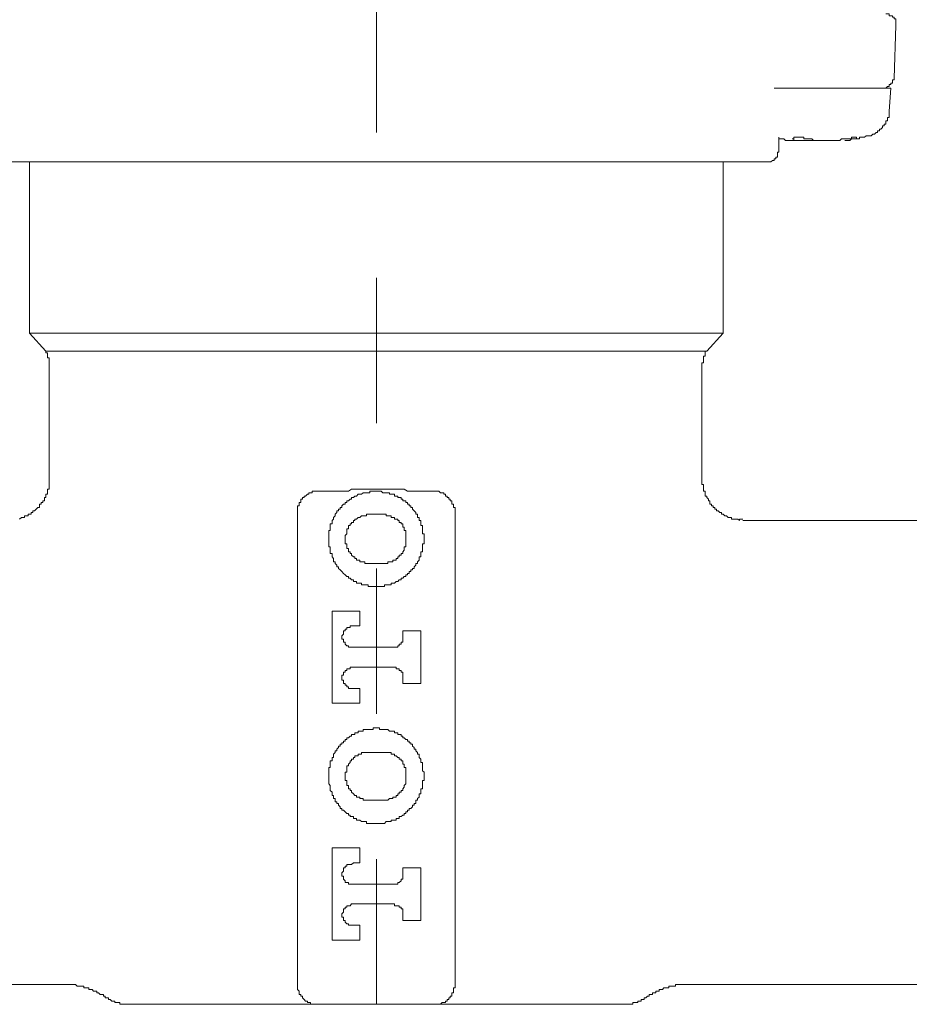
# Model space of a CAD drawing. Units: millimetres. Extents: x -936 to 772, y -416 to 1081.
# Drawn here: x -348 to -284, y -249 to -178 of the extents above; entities that cross this region are included whole.
import ezdxf

# ---------------------------------------------------------------- set-up
doc = ezdxf.new("R2010")
doc.units = ezdxf.units.MM
doc.linetypes.add('AI-Linetype-1', pattern=[0.705556, 0.352778, -0.352778])
doc.layers.add('tam', color=1, linetype='AI-Linetype-1', lineweight=5)
doc.layers.add('图层 1', color=7, linetype='Continuous')

msp = doc.modelspace()

# ---------------------------------------------------------------- linework, layer by layer
at = {"layer": 'tam', "ltscale": 30}
msp.add_line((-322.347, -249.235), (-322.347, 286.507), dxfattribs=at)
at = {"layer": '图层 1', "lineweight": 9}
for points in [[(-284.494, -177.932), (-284.494, -177.808), (-284.494, -177.692), (-284.494, -177.575), (-284.494, -177.452), (-284.614, -177.452), (-284.614, -177.335), (-284.734, -177.335), (-284.734, -177.219), (-284.85, -177.219), (-284.978, -177.219), (-284.978, -177.091), (-285.091, -177.091), (-285.207, -177.091)], [(-284.614, -181.768), (-284.494, -177.932)], [(-285.451, -182.488), (-285.334, -182.488), (-285.207, -182.488), (-285.091, -182.368), (-284.978, -182.368), (-284.978, -182.241), (-284.85, -182.241), (-284.85, -182.125), (-284.734, -182.125), (-284.734, -182.008), (-284.734, -181.881), (-284.614, -181.881), (-284.614, -181.768)], [(-287.252, -182.488), (-293.359, -182.488)], [(-287.129, -182.488), (-287.252, -182.488)], [(-287.129, -182.488), (-284.85, -182.488)], [(-284.978, -184.163), (-284.85, -182.488)], [(-286.408, -185.964), (-286.292, -185.964), (-286.171, -185.84), (-286.044, -185.84), (-285.931, -185.72), (-285.815, -185.72), (-285.815, -185.604), (-285.687, -185.604), (-285.687, -185.476), (-285.571, -185.476), (-285.451, -185.36), (-285.451, -185.243), (-285.334, -185.243), (-285.334, -185.123), (-285.207, -185.123), (-285.207, -185.003), (-285.207, -184.876), (-285.091, -184.876), (-285.091, -184.759), (-285.091, -184.639), (-284.978, -184.639), (-284.978, -184.519), (-284.978, -184.403), (-284.978, -184.286), (-284.978, -184.163)], [(-293.003, -187.158), (-293.003, -186.081)], [(-293.003, -186.197), (-292.882, -186.197), (-292.759, -186.197), (-292.642, -186.197), (-292.522, -186.317), (-292.398, -186.317), (-292.278, -186.317), (-292.162, -186.317), (-292.042, -186.317)], [(-290.124, -186.317), (-290.24, -186.317), (-290.364, -186.317), (-290.481, -186.317), (-290.604, -186.317), (-290.721, -186.317), (-290.841, -186.317), (-290.965, -186.317), (-291.081, -186.317), (-291.205, -186.317), (-291.321, -186.317), (-291.441, -186.317), (-291.561, -186.317), (-291.681, -186.317)], [(-290.604, -186.197), (-290.481, -186.317), (-290.364, -186.317), (-290.24, -186.317), (-290.124, -186.317), (-290.004, -186.317), (-289.88, -186.317), (-289.767, -186.317), (-289.643, -186.317), (-289.523, -186.317), (-289.407, -186.317), (-289.287, -186.317), (-289.159, -186.317), (-289.043, -186.317), (-288.926, -186.317), (-288.81, -186.317), (-288.683, -186.317), (-288.566, -186.317), (-288.45, -186.197)], [(-287.729, -186.197), (-287.613, -186.197), (-287.485, -186.197), (-287.365, -186.197), (-287.365, -186.081), (-287.485, -186.081), (-287.613, -186.081), (-287.729, -186.081), (-287.729, -186.197), (-287.846, -186.197), (-287.966, -186.197), (-288.089, -186.197), (-288.202, -186.197), (-288.322, -186.197), (-288.45, -186.197)], [(-288.202, -186.317), (-288.089, -186.317), (-287.966, -186.317), (-287.846, -186.317), (-287.729, -186.197), (-287.613, -186.197), (-287.485, -186.197), (-287.365, -186.197), (-287.252, -186.197), (-287.129, -186.197), (-287.129, -186.081), (-287.009, -186.081), (-286.888, -186.081), (-286.772, -186.081), (-286.645, -185.964), (-286.528, -185.964), (-286.408, -185.964)], [(-293.003, -187.158), (-293.119, -187.158), (-293.119, -187.278), (-293.119, -187.402), (-293.119, -187.522), (-293.232, -187.522), (-293.232, -187.642), (-293.359, -187.642), (-293.359, -187.762), (-293.483, -187.762), (-293.596, -187.875)], [(-293.72, -187.875), (-350.978, -187.875)], [(-347.622, -187.875), (-347.622, -200.343)], [(-297.071, -200.343), (-297.071, -187.875)], [(-293.72, -187.875), (-293.596, -187.875)], [(-347.622, -200.343), (-346.425, -201.653)], [(-297.071, -200.343), (-347.622, -200.343)], [(-298.265, -201.653), (-297.071, -200.343)], [(-346.185, -202.982), (-346.185, -202.858), (-346.185, -202.738), (-346.185, -202.614), (-346.185, -202.498), (-346.185, -202.378), (-346.185, -202.258), (-346.185, -202.137), (-346.305, -202.137), (-346.305, -202.017), (-346.305, -201.901), (-346.305, -201.777), (-346.425, -201.777), (-346.425, -201.653)], [(-298.265, -201.653), (-346.425, -201.653)], [(-298.265, -201.653), (-298.393, -201.653), (-298.393, -201.777), (-298.393, -201.901), (-298.393, -202.017), (-298.509, -202.017), (-298.509, -202.137), (-298.509, -202.258), (-298.509, -202.378), (-298.509, -202.498), (-298.629, -202.498), (-298.629, -202.614), (-298.629, -202.738), (-298.629, -202.858), (-298.629, -202.982)], [(-346.185, -202.982), (-346.185, -211.014)], [(-298.629, -211.014), (-298.629, -202.982)], [(-346.185, -211.014), (-346.185, -211.123), (-346.185, -211.247), (-346.185, -211.371), (-346.185, -211.483), (-346.185, -211.604), (-346.185, -211.72), (-346.305, -211.72), (-346.305, -211.847), (-346.305, -211.967), (-346.305, -212.084), (-346.425, -212.084), (-346.425, -212.208), (-346.425, -212.328), (-346.542, -212.328), (-346.542, -212.441), (-346.542, -212.568), (-346.665, -212.568), (-346.665, -212.688), (-346.785, -212.688), (-346.785, -212.805), (-346.902, -212.805), (-346.902, -212.928), (-346.902, -213.045), (-347.022, -213.045), (-347.142, -213.165), (-347.266, -213.281), (-347.382, -213.281), (-347.382, -213.405), (-347.502, -213.405), (-347.502, -213.521), (-347.622, -213.521), (-347.735, -213.521), (-347.735, -213.642), (-347.859, -213.642), (-347.986, -213.642), (-347.986, -213.762), (-348.103, -213.762), (-348.219, -213.762), (-348.343, -213.885)], [(-295.638, -213.885), (-295.754, -213.885), (-295.87, -213.885), (-295.87, -214.002), (-295.991, -213.885), (-296.118, -213.885), (-296.234, -213.885), (-296.351, -213.885), (-296.475, -213.885), (-296.475, -213.762), (-296.595, -213.762), (-296.707, -213.762), (-296.831, -213.642), (-296.955, -213.642), (-297.071, -213.521), (-297.195, -213.521), (-297.195, -213.405), (-297.312, -213.405), (-297.428, -213.281), (-297.552, -213.281), (-297.552, -213.165), (-297.668, -213.165), (-297.668, -213.045), (-297.792, -213.045), (-297.792, -212.928), (-297.912, -212.928), (-297.912, -212.805), (-298.032, -212.805), (-298.032, -212.688), (-298.032, -212.568), (-298.149, -212.568), (-298.149, -212.441), (-298.265, -212.328), (-298.265, -212.208), (-298.393, -212.208), (-298.393, -212.084), (-298.393, -211.967), (-298.393, -211.847), (-298.509, -211.847), (-298.509, -211.72), (-298.509, -211.604), (-298.509, -211.483), (-298.509, -211.371), (-298.629, -211.371), (-298.629, -211.247), (-298.629, -211.123), (-298.629, -211.014)], [(-328.094, -213.521), (-328.094, -213.405), (-328.094, -213.281), (-328.094, -213.165), (-328.094, -213.045), (-328.094, -212.928), (-327.981, -212.928), (-327.981, -212.805), (-327.981, -212.688), (-327.857, -212.688), (-327.857, -212.568), (-327.857, -212.441), (-327.737, -212.441), (-327.737, -212.328), (-327.62, -212.328), (-327.62, -212.208), (-327.5, -212.208), (-327.377, -212.084), (-327.26, -212.084), (-327.26, -211.967), (-327.136, -211.967)], [(-327.136, -211.967), (-327.02, -211.967), (-327.02, -211.847), (-326.9, -211.847), (-326.776, -211.847), (-326.663, -211.847), (-326.54, -211.847)], [(-326.54, -211.847), (-325.939, -211.847), (-325.702, -211.847), (-325.462, -211.847), (-325.226, -211.847), (-324.982, -211.847), (-324.742, -211.847), (-324.389, -211.847), (-324.148, -211.72), (-323.905, -211.72), (-323.664, -211.72), (-323.428, -211.72), (-323.191, -211.72), (-322.951, -211.72), (-322.591, -211.72), (-322.347, -211.72), (-322.11, -211.72), (-321.87, -211.72), (-321.634, -211.72), (-321.39, -211.72), (-321.033, -211.72), (-320.789, -211.72), (-320.549, -211.72), (-320.309, -211.72), (-320.069, -211.847), (-319.836, -211.847), (-319.472, -211.847), (-319.232, -211.847), (-318.995, -211.847), (-318.751, -211.847), (-318.274, -211.847)], [(-318.871, -215.323), (-318.871, -215.199), (-318.871, -215.079), (-318.871, -214.959), (-318.995, -214.959), (-318.995, -214.843), (-318.995, -214.722), (-318.995, -214.595), (-318.995, -214.486), (-318.995, -214.359), (-319.112, -214.359), (-319.112, -214.242), (-319.112, -214.126), (-319.112, -214.002), (-319.232, -214.002), (-319.232, -213.885), (-319.232, -213.762), (-319.352, -213.762), (-319.352, -213.642), (-319.352, -213.521), (-319.472, -213.521), (-319.472, -213.405), (-319.588, -213.281), (-319.708, -213.165), (-319.708, -213.045), (-319.836, -213.045), (-319.836, -212.928), (-319.952, -212.928), (-319.952, -212.805), (-320.069, -212.805), (-320.069, -212.688), (-320.189, -212.688), (-320.189, -212.568), (-320.309, -212.568), (-320.429, -212.568), (-320.429, -212.441), (-320.549, -212.441), (-320.549, -212.328), (-320.673, -212.328), (-320.789, -212.328), (-320.789, -212.208), (-320.909, -212.208), (-321.033, -212.208), (-321.033, -212.084), (-321.15, -212.084), (-321.27, -212.084), (-321.39, -212.084), (-321.39, -211.967), (-321.506, -211.967), (-321.634, -211.967), (-321.75, -211.967), (-321.87, -211.967), (-321.99, -211.847), (-322.11, -211.847), (-322.227, -211.847), (-322.347, -211.847), (-322.471, -211.847), (-322.591, -211.847), (-322.704, -211.847), (-322.827, -211.847), (-322.827, -211.967), (-322.951, -211.967), (-323.064, -211.967), (-323.191, -211.967), (-323.308, -211.967), (-323.428, -212.084), (-323.548, -212.084), (-323.664, -212.084), (-323.785, -212.208), (-323.905, -212.208), (-324.025, -212.328), (-324.148, -212.328), (-324.148, -212.441), (-324.265, -212.441), (-324.389, -212.568), (-324.505, -212.568), (-324.505, -212.688), (-324.622, -212.688), (-324.622, -212.805), (-324.742, -212.805), (-324.865, -212.928), (-324.865, -213.045), (-324.982, -213.045), (-324.982, -213.165), (-325.102, -213.165), (-325.102, -213.281), (-325.226, -213.281), (-325.226, -213.405), (-325.342, -213.521), (-325.342, -213.642), (-325.462, -213.762), (-325.462, -213.885), (-325.579, -214.002), (-325.579, -214.126), (-325.579, -214.242), (-325.702, -214.242), (-325.702, -214.359), (-325.702, -214.486), (-325.702, -214.595), (-325.702, -214.722), (-325.819, -214.722), (-325.819, -214.843), (-325.819, -214.959), (-325.819, -215.079), (-325.819, -215.199), (-325.819, -215.323), (-325.819, -215.443), (-325.819, -215.56), (-325.819, -215.68), (-325.819, -215.803), (-325.819, -215.92), (-325.702, -215.92), (-325.702, -216.036), (-325.702, -216.16), (-325.702, -216.284), (-325.702, -216.4), (-325.579, -216.4), (-325.579, -216.517), (-325.579, -216.64), (-325.462, -216.761), (-325.462, -216.873), (-325.462, -216.997), (-325.342, -216.997), (-325.342, -217.121), (-325.226, -217.237), (-325.226, -217.361), (-325.102, -217.361), (-325.102, -217.477), (-324.982, -217.598), (-324.865, -217.71), (-324.742, -217.841), (-324.622, -217.958), (-324.505, -218.074), (-324.389, -218.074), (-324.389, -218.198), (-324.265, -218.198), (-324.148, -218.315), (-324.025, -218.315), (-324.025, -218.435), (-323.905, -218.435), (-323.785, -218.435), (-323.785, -218.555), (-323.664, -218.555), (-323.548, -218.555), (-323.428, -218.555), (-323.428, -218.671), (-323.308, -218.671), (-323.191, -218.671), (-323.064, -218.671), (-322.951, -218.671), (-322.951, -218.795), (-322.827, -218.795), (-322.704, -218.795), (-322.591, -218.795), (-322.471, -218.795), (-322.347, -218.795), (-322.227, -218.795), (-322.11, -218.795), (-321.99, -218.795), (-321.87, -218.795), (-321.75, -218.795), (-321.75, -218.671), (-321.634, -218.671), (-321.506, -218.671), (-321.39, -218.671), (-321.27, -218.671), (-321.27, -218.555), (-321.15, -218.555), (-321.033, -218.555), (-320.909, -218.435), (-320.789, -218.435), (-320.673, -218.315), (-320.549, -218.315), (-320.549, -218.198), (-320.429, -218.198), (-320.309, -218.074), (-320.189, -218.074), (-320.189, -217.958), (-320.069, -217.958), (-320.069, -217.841), (-319.952, -217.841), (-319.952, -217.71), (-319.836, -217.71), (-319.836, -217.598), (-319.708, -217.598), (-319.708, -217.477), (-319.588, -217.477), (-319.588, -217.361), (-319.472, -217.237), (-319.472, -217.121), (-319.352, -217.121), (-319.352, -216.997), (-319.232, -216.873), (-319.232, -216.761), (-319.232, -216.64), (-319.112, -216.64), (-319.112, -216.517), (-319.112, -216.4), (-319.112, -216.284), (-318.995, -216.284), (-318.995, -216.16), (-318.995, -216.036), (-318.995, -215.92), (-318.995, -215.803), (-318.995, -215.68), (-318.871, -215.68), (-318.871, -215.56), (-318.871, -215.443), (-318.871, -215.323), (-318.871, -215.323)], [(-318.274, -211.847), (-318.154, -211.847), (-318.034, -211.847), (-317.914, -211.847), (-317.79, -211.847), (-317.674, -211.967), (-317.554, -211.967)], [(-317.554, -211.967), (-317.434, -211.967), (-317.434, -212.084), (-317.317, -212.084), (-317.317, -212.208), (-317.197, -212.208), (-317.197, -212.328), (-317.073, -212.328), (-317.073, -212.441), (-316.957, -212.441), (-316.957, -212.568), (-316.837, -212.568), (-316.837, -212.688), (-316.837, -212.805), (-316.713, -212.805), (-316.713, -212.928), (-316.713, -213.045), (-316.597, -213.045), (-316.597, -213.165), (-316.597, -213.281), (-316.597, -213.405), (-316.597, -213.521)], [(-328.094, -246.48), (-328.094, -213.521)], [(-322.827, -213.521), (-322.951, -213.521), (-323.064, -213.521), (-323.064, -213.642), (-323.191, -213.642), (-323.308, -213.642), (-323.428, -213.642), (-323.548, -213.762), (-323.664, -213.762), (-323.785, -213.885), (-323.905, -213.885), (-323.905, -214.002), (-324.025, -214.002), (-324.025, -214.126), (-324.148, -214.126), (-324.148, -214.242), (-324.265, -214.242), (-324.265, -214.359), (-324.389, -214.359), (-324.389, -214.486), (-324.389, -214.595), (-324.505, -214.595), (-324.505, -214.722), (-324.505, -214.843), (-324.505, -214.959), (-324.622, -215.079), (-324.622, -215.199), (-324.622, -215.323), (-324.622, -215.443), (-324.622, -215.56), (-324.622, -215.68), (-324.505, -215.68), (-324.505, -215.803), (-324.505, -215.92), (-324.505, -216.036), (-324.389, -216.036), (-324.389, -216.16), (-324.389, -216.284), (-324.265, -216.284), (-324.265, -216.4), (-324.148, -216.4), (-324.148, -216.517), (-324.025, -216.64), (-323.905, -216.64), (-323.905, -216.761), (-323.785, -216.761), (-323.785, -216.873), (-323.664, -216.873), (-323.548, -216.873), (-323.548, -216.997), (-323.428, -216.997), (-323.308, -216.997), (-323.191, -216.997), (-323.191, -217.121), (-323.064, -217.121), (-322.951, -217.121), (-322.827, -217.121)], [(-321.87, -213.521), (-322.827, -213.521)], [(-321.87, -217.121), (-321.75, -217.121), (-321.634, -217.121), (-321.506, -217.121), (-321.506, -216.997), (-321.39, -216.997), (-321.27, -216.997), (-321.15, -216.997), (-321.15, -216.873), (-321.033, -216.873), (-320.909, -216.873), (-320.909, -216.761), (-320.789, -216.761), (-320.789, -216.64), (-320.673, -216.64), (-320.673, -216.517), (-320.549, -216.517), (-320.549, -216.4), (-320.429, -216.4), (-320.429, -216.284), (-320.309, -216.16), (-320.309, -216.036), (-320.309, -215.92), (-320.189, -215.92), (-320.189, -215.803), (-320.189, -215.68), (-320.189, -215.56), (-320.189, -215.443), (-320.189, -215.323), (-320.189, -215.199), (-320.189, -215.079), (-320.189, -214.959), (-320.189, -214.843), (-320.189, -214.722), (-320.309, -214.722), (-320.309, -214.595), (-320.309, -214.486), (-320.429, -214.486), (-320.429, -214.359), (-320.429, -214.242), (-320.549, -214.242), (-320.549, -214.126), (-320.673, -214.126), (-320.673, -214.002), (-320.789, -214.002), (-320.789, -213.885), (-320.909, -213.885), (-321.033, -213.885), (-321.033, -213.762), (-321.15, -213.762), (-321.27, -213.762), (-321.27, -213.642), (-321.39, -213.642), (-321.506, -213.642), (-321.634, -213.642), (-321.634, -213.521), (-321.75, -213.521), (-321.87, -213.521)], [(-316.597, -213.521), (-316.597, -246.48)], [(-273.357, -214.002), (-295.638, -214.002)], [(-322.827, -217.121), (-321.87, -217.121)], [(-323.548, -220.593), (-325.579, -220.593)], [(-325.579, -220.593), (-325.579, -227.304)], [(-323.548, -221.67), (-323.548, -220.593)], [(-324.025, -221.67), (-324.148, -221.67), (-324.265, -221.67), (-324.265, -221.79), (-324.389, -221.79), (-324.505, -221.79), (-324.505, -221.91), (-324.622, -221.91), (-324.622, -222.03), (-324.742, -222.03), (-324.742, -222.15), (-324.742, -222.274), (-324.865, -222.391), (-324.865, -222.514), (-324.865, -222.634), (-324.742, -222.634), (-324.742, -222.747), (-324.742, -222.867), (-324.622, -222.867), (-324.622, -222.995), (-324.505, -223.111), (-324.389, -223.111), (-324.389, -223.231), (-324.265, -223.231), (-324.148, -223.231), (-324.025, -223.231)], [(-324.025, -221.67), (-323.548, -221.67)], [(-319.112, -222.03), (-320.429, -222.03)], [(-320.429, -222.03), (-320.429, -222.514)], [(-319.112, -225.87), (-319.112, -222.03)], [(-321.15, -223.231), (-321.033, -223.231), (-320.909, -223.231), (-320.789, -223.231), (-320.789, -223.111), (-320.673, -223.111), (-320.673, -222.995), (-320.549, -222.995), (-320.549, -222.867), (-320.429, -222.867), (-320.429, -222.747), (-320.429, -222.634), (-320.429, -222.514)], [(-321.15, -223.231), (-324.025, -223.231)], [(-324.025, -224.669), (-324.148, -224.669), (-324.265, -224.669), (-324.265, -224.793), (-324.389, -224.793), (-324.505, -224.793), (-324.505, -224.913), (-324.622, -224.913), (-324.622, -225.029), (-324.742, -225.029), (-324.742, -225.149), (-324.742, -225.262), (-324.865, -225.262), (-324.865, -225.386), (-324.865, -225.506), (-324.865, -225.626), (-324.742, -225.626), (-324.742, -225.75), (-324.742, -225.87), (-324.622, -225.87), (-324.622, -225.986), (-324.505, -225.986), (-324.505, -226.11), (-324.389, -226.11), (-324.389, -226.223), (-324.265, -226.223), (-324.148, -226.223), (-324.025, -226.223)], [(-324.025, -224.669), (-321.15, -224.669)], [(-320.429, -225.506), (-320.429, -225.386), (-320.429, -225.262), (-320.429, -225.149), (-320.429, -225.029), (-320.549, -225.029), (-320.549, -224.913), (-320.673, -224.913), (-320.673, -224.793), (-320.789, -224.793), (-320.909, -224.793), (-320.909, -224.669), (-321.033, -224.669), (-321.15, -224.669)], [(-320.429, -225.506), (-320.429, -225.87)], [(-320.429, -225.87), (-319.112, -225.87)], [(-323.548, -226.223), (-324.025, -226.223)], [(-323.548, -227.304), (-323.548, -226.223)], [(-325.579, -227.304), (-323.548, -227.304)], [(-318.871, -232.577), (-318.871, -232.457), (-318.871, -232.333), (-318.995, -232.217), (-318.995, -232.101), (-318.995, -231.977), (-318.995, -231.857), (-318.995, -231.74), (-318.995, -231.616), (-319.112, -231.616), (-319.112, -231.496), (-319.112, -231.38), (-319.232, -231.256), (-319.232, -231.14), (-319.232, -231.02), (-319.352, -231.02), (-319.352, -230.9), (-319.472, -230.779), (-319.472, -230.659), (-319.588, -230.659), (-319.588, -230.536), (-319.708, -230.423), (-319.708, -230.295), (-319.836, -230.295), (-319.836, -230.183), (-319.952, -230.183), (-319.952, -230.066), (-320.069, -230.066), (-320.069, -229.942), (-320.189, -229.942), (-320.309, -229.822), (-320.429, -229.822), (-320.429, -229.706), (-320.549, -229.706), (-320.549, -229.582), (-320.673, -229.582), (-320.789, -229.582), (-320.789, -229.462), (-320.909, -229.462), (-321.033, -229.462), (-321.033, -229.342), (-321.15, -229.342), (-321.27, -229.342), (-321.39, -229.342), (-321.506, -229.222), (-321.634, -229.222), (-321.75, -229.222), (-321.87, -229.222), (-321.99, -229.222), (-322.11, -229.222), (-322.11, -229.105), (-322.227, -229.105), (-322.347, -229.105), (-322.471, -229.105), (-322.591, -229.105), (-322.591, -229.222), (-322.704, -229.222), (-322.827, -229.222), (-322.951, -229.222), (-323.064, -229.222), (-323.191, -229.222), (-323.308, -229.222), (-323.308, -229.342), (-323.428, -229.342), (-323.548, -229.342), (-323.664, -229.342), (-323.664, -229.462), (-323.785, -229.462), (-323.905, -229.462), (-323.905, -229.582), (-324.025, -229.582), (-324.148, -229.582), (-324.148, -229.706), (-324.265, -229.706), (-324.389, -229.822), (-324.505, -229.822), (-324.505, -229.942), (-324.622, -229.942), (-324.622, -230.066), (-324.742, -230.066), (-324.742, -230.183), (-324.865, -230.183), (-324.865, -230.295), (-324.982, -230.295), (-324.982, -230.423), (-325.102, -230.423), (-325.102, -230.536), (-325.226, -230.659), (-325.226, -230.779), (-325.342, -230.779), (-325.342, -230.9), (-325.462, -231.02), (-325.462, -231.14), (-325.462, -231.256), (-325.579, -231.256), (-325.579, -231.38), (-325.579, -231.496), (-325.702, -231.496), (-325.702, -231.616), (-325.702, -231.74), (-325.702, -231.857), (-325.702, -231.977), (-325.819, -231.977), (-325.819, -232.101), (-325.819, -232.217), (-325.819, -232.333), (-325.819, -232.457), (-325.819, -232.577), (-325.819, -232.697), (-325.819, -232.814), (-325.819, -232.934), (-325.819, -233.061), (-325.819, -233.178), (-325.702, -233.298), (-325.702, -233.414), (-325.702, -233.538), (-325.702, -233.658), (-325.579, -233.771), (-325.579, -233.895), (-325.579, -234.015), (-325.462, -234.015), (-325.462, -234.135), (-325.462, -234.255), (-325.342, -234.255), (-325.342, -234.372), (-325.342, -234.495), (-325.226, -234.495), (-325.226, -234.615), (-325.102, -234.615), (-325.102, -234.728), (-324.982, -234.859), (-324.982, -234.976), (-324.865, -234.976), (-324.865, -235.092), (-324.742, -235.092), (-324.622, -235.212), (-324.505, -235.332), (-324.389, -235.332), (-324.389, -235.449), (-324.265, -235.449), (-324.265, -235.565), (-324.148, -235.565), (-324.025, -235.565), (-324.025, -235.696), (-323.905, -235.696), (-323.785, -235.696), (-323.785, -235.813), (-323.664, -235.813), (-323.548, -235.813), (-323.428, -235.929), (-323.308, -235.929), (-323.191, -235.929), (-323.064, -235.929), (-323.064, -236.053), (-322.951, -236.053), (-322.827, -236.053), (-322.704, -236.053), (-322.591, -236.053), (-322.471, -236.053), (-322.347, -236.053), (-322.227, -236.053), (-322.11, -236.053), (-321.99, -236.053), (-321.87, -236.053), (-321.75, -236.053), (-321.634, -235.929), (-321.506, -235.929), (-321.39, -235.929), (-321.27, -235.929), (-321.27, -235.813), (-321.15, -235.813), (-321.033, -235.813), (-320.909, -235.813), (-320.909, -235.696), (-320.789, -235.696), (-320.673, -235.696), (-320.673, -235.565), (-320.549, -235.565), (-320.429, -235.449), (-320.309, -235.449), (-320.309, -235.332), (-320.189, -235.332), (-320.189, -235.212), (-320.069, -235.212), (-320.069, -235.092), (-319.952, -235.092), (-319.952, -234.976), (-319.836, -234.976), (-319.708, -234.859), (-319.708, -234.728), (-319.588, -234.728), (-319.588, -234.615), (-319.472, -234.615), (-319.472, -234.495), (-319.472, -234.372), (-319.352, -234.372), (-319.352, -234.255), (-319.232, -234.135), (-319.232, -234.015), (-319.232, -233.895), (-319.112, -233.895), (-319.112, -233.771), (-319.112, -233.658), (-319.112, -233.538), (-318.995, -233.538), (-318.995, -233.414), (-318.995, -233.298), (-318.995, -233.178), (-318.995, -233.061), (-318.995, -232.934), (-318.871, -232.934), (-318.871, -232.814), (-318.871, -232.697), (-318.871, -232.577), (-318.871, -232.577)], [(-322.827, -230.9), (-322.951, -230.9), (-323.064, -230.9), (-323.191, -230.9), (-323.308, -230.9), (-323.428, -230.9), (-323.428, -231.02), (-323.548, -231.02), (-323.664, -231.02), (-323.664, -231.14), (-323.785, -231.14), (-323.905, -231.14), (-323.905, -231.256), (-324.025, -231.256), (-324.025, -231.38), (-324.148, -231.38), (-324.148, -231.496), (-324.265, -231.496), (-324.265, -231.616), (-324.389, -231.74), (-324.389, -231.857), (-324.505, -231.857), (-324.505, -231.977), (-324.505, -232.101), (-324.505, -232.217), (-324.505, -232.333), (-324.622, -232.333), (-324.622, -232.457), (-324.622, -232.577), (-324.622, -232.697), (-324.622, -232.814), (-324.622, -232.934), (-324.505, -232.934), (-324.505, -233.061), (-324.505, -233.178), (-324.505, -233.298), (-324.389, -233.298), (-324.389, -233.414), (-324.389, -233.538), (-324.265, -233.538), (-324.265, -233.658), (-324.148, -233.658), (-324.148, -233.771), (-324.025, -233.895), (-323.905, -234.015), (-323.785, -234.015), (-323.785, -234.135), (-323.664, -234.135), (-323.548, -234.135), (-323.548, -234.255), (-323.428, -234.255), (-323.308, -234.255), (-323.308, -234.372), (-323.191, -234.372), (-323.064, -234.372), (-322.951, -234.372), (-322.827, -234.372)], [(-321.87, -230.9), (-322.827, -230.9)], [(-321.87, -234.372), (-321.75, -234.372), (-321.634, -234.372), (-321.506, -234.372), (-321.39, -234.255), (-321.27, -234.255), (-321.15, -234.255), (-321.15, -234.135), (-321.033, -234.135), (-320.909, -234.135), (-320.909, -234.015), (-320.789, -234.015), (-320.789, -233.895), (-320.673, -233.895), (-320.673, -233.771), (-320.549, -233.771), (-320.549, -233.658), (-320.429, -233.658), (-320.429, -233.538), (-320.309, -233.414), (-320.309, -233.298), (-320.189, -233.178), (-320.189, -233.061), (-320.189, -232.934), (-320.189, -232.814), (-320.189, -232.697), (-320.189, -232.577), (-320.189, -232.457), (-320.189, -232.333), (-320.189, -232.217), (-320.189, -232.101), (-320.189, -231.977), (-320.309, -231.977), (-320.309, -231.857), (-320.309, -231.74), (-320.429, -231.74), (-320.429, -231.616), (-320.429, -231.496), (-320.549, -231.496), (-320.549, -231.38), (-320.673, -231.38), (-320.673, -231.256), (-320.789, -231.256), (-320.909, -231.14), (-321.033, -231.14), (-321.033, -231.02), (-321.15, -231.02), (-321.27, -231.02), (-321.27, -230.9), (-321.39, -230.9), (-321.506, -230.9), (-321.634, -230.9), (-321.75, -230.9), (-321.87, -230.9)], [(-322.827, -234.372), (-321.87, -234.372)], [(-323.548, -237.847), (-325.579, -237.847)], [(-325.579, -237.847), (-325.579, -244.562)], [(-323.548, -238.928), (-323.548, -237.847)], [(-324.025, -238.928), (-324.148, -239.052), (-324.265, -239.052), (-324.389, -239.052), (-324.505, -239.052), (-324.505, -239.168), (-324.622, -239.168), (-324.622, -239.292), (-324.742, -239.292), (-324.742, -239.405), (-324.742, -239.525), (-324.865, -239.649), (-324.865, -239.765), (-324.865, -239.889), (-324.742, -239.889), (-324.742, -240.005), (-324.742, -240.129), (-324.622, -240.249), (-324.622, -240.362), (-324.505, -240.362), (-324.389, -240.362), (-324.389, -240.489), (-324.265, -240.489), (-324.148, -240.489), (-324.025, -240.489)], [(-324.025, -238.928), (-323.548, -238.928)], [(-320.429, -239.292), (-320.429, -239.765)], [(-319.112, -239.292), (-320.429, -239.292)], [(-319.112, -243.121), (-319.112, -239.292)], [(-321.15, -240.489), (-321.033, -240.489), (-320.909, -240.489), (-320.789, -240.489), (-320.789, -240.362), (-320.673, -240.362), (-320.549, -240.249), (-320.549, -240.129), (-320.429, -240.129), (-320.429, -240.005), (-320.429, -239.889), (-320.429, -239.765)], [(-321.15, -240.489), (-324.025, -240.489)], [(-324.025, -241.923), (-324.148, -241.923), (-324.265, -242.051), (-324.389, -242.051), (-324.505, -242.051), (-324.505, -242.163), (-324.622, -242.163), (-324.622, -242.284), (-324.742, -242.284), (-324.742, -242.407), (-324.742, -242.527), (-324.865, -242.644), (-324.865, -242.764), (-324.865, -242.884), (-324.742, -242.884), (-324.742, -243.004), (-324.742, -243.121), (-324.622, -243.121), (-324.622, -243.241), (-324.505, -243.368), (-324.389, -243.368), (-324.389, -243.481), (-324.265, -243.481), (-324.148, -243.481), (-324.025, -243.481)], [(-324.025, -241.923), (-321.15, -241.923)], [(-320.429, -242.764), (-320.429, -242.644), (-320.429, -242.527), (-320.429, -242.407), (-320.429, -242.284), (-320.549, -242.284), (-320.549, -242.163), (-320.673, -242.163), (-320.673, -242.051), (-320.789, -242.051), (-320.909, -242.051), (-321.033, -242.051), (-321.033, -241.923), (-321.15, -241.923)], [(-320.429, -242.764), (-320.429, -243.121)], [(-320.429, -243.121), (-319.112, -243.121)], [(-323.548, -243.481), (-324.025, -243.481)], [(-323.548, -244.562), (-323.548, -243.481)], [(-325.579, -244.562), (-323.548, -244.562)], [(-328.094, -247.677), (-328.094, -246.48)], [(-316.597, -246.48), (-316.597, -246.6), (-316.597, -246.716), (-316.597, -246.844), (-316.597, -246.96), (-316.597, -247.077), (-316.597, -247.197), (-316.597, -247.317), (-316.597, -247.437), (-316.597, -247.553), (-316.597, -247.677)], [(-371.457, -247.797), (-346.185, -247.797)], [(-346.185, -247.797), (-346.065, -247.797), (-345.941, -247.797), (-345.828, -247.797), (-345.705, -247.797), (-345.588, -247.797), (-345.468, -247.797), (-345.348, -247.797), (-345.228, -247.797), (-345.104, -247.797), (-344.988, -247.797)], [(-341.996, -248.762), (-342.112, -248.762), (-342.112, -248.634), (-342.233, -248.634), (-342.233, -248.514), (-342.356, -248.514), (-342.473, -248.514), (-342.593, -248.398), (-342.709, -248.398), (-342.709, -248.274), (-342.833, -248.274), (-342.953, -248.274), (-343.07, -248.154), (-343.193, -248.154), (-343.31, -248.154), (-343.31, -248.037), (-343.426, -248.037), (-343.55, -248.037), (-343.67, -248.037), (-343.67, -247.914), (-343.79, -247.914), (-343.91, -247.914), (-344.03, -247.914), (-344.147, -247.914), (-344.267, -247.797), (-344.387, -247.797), (-344.514, -247.797), (-344.624, -247.797), (-344.751, -247.797), (-344.871, -247.797), (-344.988, -247.797), (-345.104, -247.797), (-345.228, -247.797), (-345.348, -247.797)], [(-344.988, -247.797), (-344.624, -247.797)], [(-328.094, -247.914), (-328.094, -247.677)], [(-328.094, -247.914), (-328.094, -248.037), (-328.094, -248.154), (-327.981, -248.274), (-327.981, -248.398), (-327.981, -248.514), (-327.857, -248.514), (-327.857, -248.634), (-327.737, -248.634), (-327.737, -248.762), (-327.62, -248.874), (-327.5, -248.995), (-327.377, -248.995), (-327.377, -249.111), (-327.26, -249.111), (-327.136, -249.111), (-327.136, -249.235), (-327.02, -249.235), (-326.9, -249.235), (-326.776, -249.235), (-326.663, -249.235), (-326.54, -249.235)], [(-318.154, -249.235), (-318.034, -249.235), (-317.914, -249.235), (-317.79, -249.235), (-317.674, -249.235), (-317.554, -249.111), (-317.434, -249.111), (-317.317, -249.111), (-317.317, -248.995), (-317.197, -248.995), (-317.197, -248.874), (-317.073, -248.874), (-317.073, -248.762), (-316.957, -248.762), (-316.957, -248.634), (-316.837, -248.634), (-316.837, -248.514), (-316.837, -248.398), (-316.713, -248.398), (-316.713, -248.274), (-316.713, -248.154), (-316.713, -248.037), (-316.597, -248.037), (-316.597, -247.914)], [(-316.597, -247.677), (-316.597, -247.914)], [(-299.346, -247.797), (-299.47, -247.797), (-299.586, -247.797), (-299.71, -247.797), (-299.823, -247.797), (-299.943, -247.797), (-300.067, -247.797), (-300.183, -247.797), (-300.307, -247.797), (-300.431, -247.797), (-300.547, -247.797), (-300.547, -247.914), (-300.667, -247.914), (-300.78, -247.914), (-300.904, -247.914), (-301.024, -247.914), (-301.024, -248.037), (-301.144, -248.037), (-301.264, -248.037), (-301.384, -248.037), (-301.504, -248.154), (-301.624, -248.154), (-301.741, -248.154), (-301.741, -248.274), (-301.861, -248.274), (-301.988, -248.274), (-301.988, -248.398), (-302.101, -248.398), (-302.225, -248.398), (-302.225, -248.514), (-302.338, -248.514), (-302.461, -248.514), (-302.461, -248.634), (-302.581, -248.634), (-302.698, -248.762)], [(-300.067, -247.797), (-299.71, -247.797)], [(-299.71, -247.797), (-299.586, -247.797), (-299.47, -247.797), (-299.346, -247.797), (-299.23, -247.797), (-299.106, -247.797), (-298.986, -247.797), (-298.869, -247.797), (-298.749, -247.797), (-298.629, -247.797)], [(-298.629, -247.797), (-273.357, -247.797)], [(-341.996, -248.762), (-341.869, -248.762), (-341.869, -248.874), (-341.756, -248.874), (-341.636, -248.995), (-341.508, -248.995), (-341.399, -248.995), (-341.399, -249.111), (-341.275, -249.111), (-341.159, -249.111), (-341.032, -249.111), (-341.032, -249.235), (-340.915, -249.235), (-340.799, -249.235), (-340.675, -249.235), (-340.555, -249.235), (-340.438, -249.235), (-340.315, -249.235)], [(-304.499, -249.235), (-304.376, -249.235), (-304.256, -249.235), (-304.139, -249.235), (-304.019, -249.235), (-303.895, -249.235), (-303.782, -249.235), (-303.662, -249.235), (-303.662, -249.111), (-303.531, -249.111), (-303.419, -249.111), (-303.298, -249.111), (-303.298, -248.995), (-303.178, -248.995), (-303.058, -248.995), (-303.058, -248.874), (-302.942, -248.874), (-302.825, -248.874), (-302.825, -248.762), (-302.698, -248.762)], [(-340.315, -249.235), (-304.499, -249.235)], [(-318.154, -249.235), (-326.54, -249.235)]]:
    msp.add_lwpolyline(points, dxfattribs=at)
for points, knots in [([(-290.604, -186.197), (-290.604, -186.197), (-290.721, -186.197), (-290.721, -186.197), (-290.721, -186.197), (-290.841, -186.197), (-290.841, -186.197), (-290.841, -186.197), (-290.965, -186.197), (-290.965, -186.197), (-290.965, -186.197), (-291.081, -186.197), (-291.081, -186.197), (-291.081, -186.197), (-291.205, -186.197), (-291.205, -186.197), (-291.205, -186.197), (-291.205, -186.081), (-291.205, -186.081), (-291.205, -186.081), (-291.321, -186.081), (-291.321, -186.081), (-291.321, -186.081), (-291.441, -186.081), (-291.441, -186.081), (-291.441, -186.081), (-291.561, -186.081), (-291.561, -186.081), (-291.561, -186.081), (-291.681, -186.081), (-291.681, -186.081), (-291.681, -186.081), (-291.805, -186.081), (-291.805, -186.081), (-291.805, -186.081), (-291.922, -186.081), (-291.922, -186.081), (-291.922, -186.081), (-291.922, -186.197), (-291.922, -186.197), (-291.922, -186.197), (-292.042, -186.197), (-292.042, -186.197), (-292.042, -186.197), (-291.922, -186.197), (-291.922, -186.197)], [0, 0, 0, 0, 1, 1, 1, 2, 2, 2, 3, 3, 3, 4, 4, 4, 5, 5, 5, 6, 6, 6, 7, 7, 7, 8, 8, 8, 9, 9, 9, 10, 10, 10, 11, 11, 11, 12, 12, 12, 13, 13, 13, 14, 14, 14, 15, 15, 15, 15]), ([(-292.042, -186.317), (-292.042, -186.317), (-291.922, -186.317), (-291.922, -186.317), (-291.922, -186.317), (-291.805, -186.317), (-291.805, -186.317), (-291.805, -186.317), (-291.681, -186.317), (-291.681, -186.317), (-291.681, -186.317), (-291.805, -186.317), (-291.805, -186.317), (-291.805, -186.317), (-291.922, -186.317), (-291.922, -186.317), (-291.922, -186.317), (-291.922, -186.197), (-291.922, -186.197)], [0, 0, 0, 0, 1, 1, 1, 2, 2, 2, 3, 3, 3, 4, 4, 4, 5, 5, 5, 6, 6, 6, 6])]:
    msp.add_open_spline(points, degree=3, knots=knots, dxfattribs=at)

doc.saveas('drawing.dxf')
